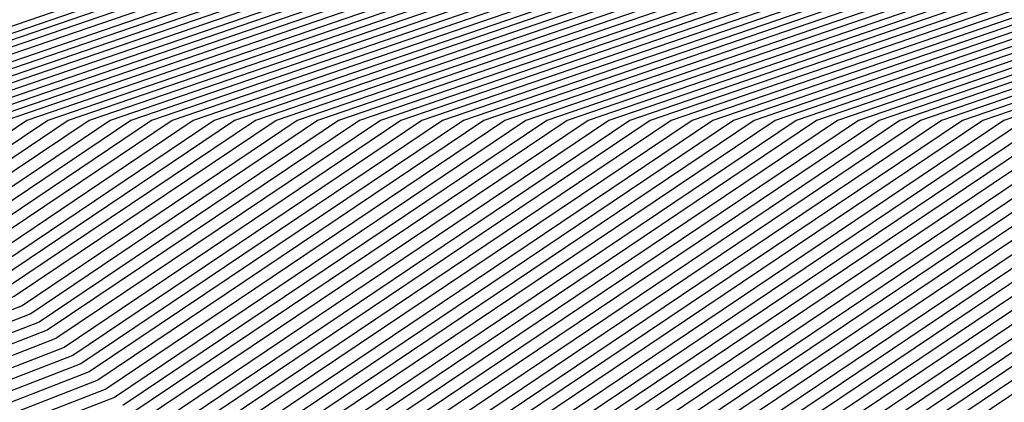
# Model space of a CAD drawing. Units: inches. Extents: x 878723 to 881363, y 7342778 to 7345418.
# Drawn here: x 880029 to 880034, y 7344400 to 7344402 of the extents above; entities that cross this region are included whole.
import ezdxf

# ---------------------------------------------------------------- set-up
doc = ezdxf.new("R2010")
doc.units = ezdxf.units.IN
doc.header["$MEASUREMENT"] = 0
doc.layers.add('Contour_87877342', color=7, linetype='Continuous', true_color=0xa0d95b)

msp = doc.modelspace()

# ---------------------------------------------------------------- linework, layer by layer
at = {"layer": 'Contour_87877342'}
for points in [[(880044.7052, 7344415.2648, 3197), (880044.4, 7344411.9201, 3197), (880042.1832, 7344407.7843, 3197), (880038.0499, 7344404.5128, 3197), (880036.441, 7344403.5314, 3197), (880031.7487, 7344401.9201, 3197), (880029.5392, 7344400.4308, 3197), (880028.0499, 7344399.8546, 3197), (880026.8073, 7344400.6798, 3197), (880026.1823, 7344401.9201, 3197), (880020.9699, 7344404.84, 3197), (880018.0499, 7344406.3048, 3197), (880014.1925, 7344408.0626, 3197), (880011.4899, 7344411.9201, 3197), (880012.2858, 7344416.1583, 3197), (880012.5763, 7344417.3937, 3197), (880013.3331, 7344421.9201, 3197), (880014.2755, 7344425.6945, 3197), (880018.0499, 7344431.3683, 3197), (880018.299, 7344431.671, 3197), (880018.8458, 7344431.9201, 3197), (880024.6393, 7344435.3331, 3197), (880028.0499, 7344436.632, 3197)], [(880044.671, 7344415.299, 3196), (880044.361, 7344411.9201, 3196), (880042.1588, 7344407.8136, 3196), (880038.0499, 7344404.5568, 3196), (880036.4118, 7344403.5607, 3196), (880031.6364, 7344401.9201, 3196), (880029.4928, 7344400.4747, 3196), (880028.0499, 7344399.9132, 3196), (880026.8463, 7344400.714, 3196), (880026.2384, 7344401.9201, 3196), (880020.9894, 7344404.8595, 3196), (880018.0499, 7344406.3341, 3196), (880014.2145, 7344408.0822, 3196), (880011.5265, 7344411.9201, 3196), (880012.3297, 7344416.2023, 3196), (880012.6032, 7344417.3644, 3196), (880013.3649, 7344421.9201, 3196), (880014.2999, 7344425.6701, 3196), (880018.0499, 7344431.3048, 3196), (880018.3283, 7344431.6417, 3196), (880018.9362, 7344431.9201, 3196), (880024.6735, 7344435.299, 3196), (880028.0499, 7344436.5831, 3196)], [(880044.7492, 7344421.9201, 3188), (880044.4562, 7344418.3263, 3188), (880044.3805, 7344415.587, 3188), (880044.046, 7344411.9201, 3188), (880041.9537, 7344408.0187, 3188), (880038.0499, 7344404.923, 3188), (880036.1823, 7344403.7853, 3188), (880030.7428, 7344401.9201, 3188), (880029.1339, 7344400.8361, 3188), (880028.0499, 7344400.4161, 3188), (880027.1466, 7344401.0167, 3188), (880026.6901, 7344401.9201, 3188), (880021.153, 7344405.0206, 3188), (880018.0499, 7344406.5783, 3188), (880014.3805, 7344408.2531, 3188), (880011.8097, 7344411.9201, 3188)], [(880044.715, 7344421.9201, 3187), (880044.4196, 7344418.2872, 3187), (880044.3463, 7344415.6261, 3187), (880044.0045, 7344411.9201, 3187), (880041.9269, 7344408.0431, 3187), (880038.0499, 7344404.9718, 3187), (880036.1554, 7344403.8146, 3187), (880030.6305, 7344401.9201, 3187), (880029.09, 7344400.88, 3187), (880028.0499, 7344400.4747, 3187), (880027.1832, 7344401.0509, 3187), (880026.7462, 7344401.9201, 3187), (880021.1725, 7344405.0451, 3187), (880018.0499, 7344406.6076, 3187), (880014.4025, 7344408.2726, 3187), (880011.8463, 7344411.9201, 3187)], [(880044.6808, 7344421.9201, 3186), (880044.3805, 7344418.2531, 3186), (880044.3097, 7344415.6603, 3186), (880043.9655, 7344411.9201, 3186), (880041.9025, 7344408.0675, 3186), (880038.0499, 7344405.0158, 3186), (880036.1261, 7344403.8439, 3186), (880030.5206, 7344401.9201, 3186), (880029.0436, 7344400.924, 3186), (880028.0499, 7344400.5382, 3186), (880027.2199, 7344401.09, 3186), (880026.8024, 7344401.9201, 3186), (880021.192, 7344405.0646, 3186), (880018.0499, 7344406.6369, 3186), (880014.422, 7344408.2921, 3186), (880011.8805, 7344411.9201, 3186)], [(880044.6442, 7344421.9201, 3185), (880044.3439, 7344418.214, 3185), (880044.2731, 7344415.6945, 3185), (880043.9264, 7344411.9201, 3185), (880041.8756, 7344408.0919, 3185), (880038.0499, 7344405.0646, 3185), (880036.0968, 7344403.8732, 3185), (880030.4083, 7344401.9201, 3185), (880028.9996, 7344400.9728, 3185), (880028.0499, 7344400.6017, 3185), (880027.2589, 7344401.129, 3185), (880026.8585, 7344401.9201, 3185), (880021.214, 7344405.0841, 3185), (880018.0499, 7344406.6661, 3185), (880014.444, 7344408.3117, 3185), (880011.9171, 7344411.9201, 3185)], [(880044.61, 7344421.9201, 3184), (880044.3048, 7344418.1749, 3184), (880044.2365, 7344415.7335, 3184), (880043.8873, 7344411.9201, 3184), (880041.8512, 7344408.1212, 3184), (880038.0499, 7344405.1085, 3184), (880036.07, 7344403.9025, 3184), (880030.296, 7344401.9201, 3184), (880028.9533, 7344401.0167, 3184), (880028.0499, 7344400.6652, 3184), (880027.2955, 7344401.1632, 3184), (880026.9147, 7344401.9201, 3184), (880021.2335, 7344405.1036, 3184), (880018.0499, 7344406.7003, 3184), (880014.4635, 7344408.3361, 3184), (880011.9513, 7344411.9201, 3184)], [(880044.5758, 7344421.9201, 3183), (880044.2658, 7344418.1359, 3183), (880044.2023, 7344415.7677, 3183), (880043.8483, 7344411.9201, 3183), (880041.8243, 7344408.1456, 3183), (880038.0499, 7344405.1525, 3183), (880036.0407, 7344403.9318, 3183), (880030.1837, 7344401.9201, 3183), (880028.9093, 7344401.0607, 3183), (880028.0499, 7344400.7286, 3183), (880027.3322, 7344401.2023, 3183), (880026.9733, 7344401.9201, 3183), (880021.2531, 7344405.1232, 3183), (880018.0499, 7344406.7296, 3183), (880014.4855, 7344408.3556, 3183), (880011.9879, 7344411.9201, 3183)], [(880044.5392, 7344421.9201, 3182), (880044.2291, 7344418.0968, 3182), (880044.1657, 7344415.8068, 3182), (880043.8092, 7344411.9201, 3182), (880041.7999, 7344408.1701, 3182), (880038.0499, 7344405.2013, 3182), (880036.0114, 7344403.9562, 3182), (880030.0739, 7344401.9201, 3182), (880028.8629, 7344401.1046, 3182), (880028.0499, 7344400.7872, 3182), (880027.3712, 7344401.2413, 3182), (880027.0294, 7344401.9201, 3182), (880021.2726, 7344405.1427, 3182), (880018.0499, 7344406.7589, 3182), (880014.505, 7344408.3751, 3182), (880012.0221, 7344411.9201, 3182)], [(880044.505, 7344421.9201, 3181), (880044.1901, 7344418.0626, 3181), (880044.129, 7344415.841, 3181), (880043.7701, 7344411.9201, 3181), (880041.7731, 7344408.1945, 3181), (880038.0499, 7344405.2453, 3181), (880035.9845, 7344403.9855, 3181), (880029.9616, 7344401.9201, 3181), (880028.819, 7344401.1486, 3181), (880028.0499, 7344400.8507, 3181), (880027.4078, 7344401.2804, 3181), (880027.0856, 7344401.9201, 3181), (880021.2946, 7344405.1622, 3181), (880018.0499, 7344406.7882, 3181), (880014.527, 7344408.3947, 3181), (880012.0587, 7344411.9201, 3181)], [(880044.4708, 7344421.9201, 3180), (880044.1534, 7344418.0236, 3180), (880044.0924, 7344415.8751, 3180), (880043.7311, 7344411.9201, 3180), (880041.7487, 7344408.2238, 3180), (880038.0499, 7344405.2941, 3180), (880035.9552, 7344404.0148, 3180), (880029.8493, 7344401.9201, 3180), (880028.775, 7344401.1974, 3180), (880028.0499, 7344400.9142, 3180), (880027.4445, 7344401.3146, 3180), (880027.1417, 7344401.9201, 3180), (880021.3141, 7344405.1867, 3180), (880018.0499, 7344406.8224, 3180), (880014.549, 7344408.4191, 3180), (880012.0929, 7344411.9201, 3180)], [(880044.4342, 7344421.9201, 3179), (880044.1144, 7344417.9845, 3179), (880044.0582, 7344415.9142, 3179), (880043.6896, 7344411.9201, 3179), (880041.7218, 7344408.2482, 3179), (880038.0499, 7344405.338, 3179), (880035.9259, 7344404.0441, 3179), (880029.7369, 7344401.9201, 3179), (880028.7286, 7344401.2413, 3179), (880028.0499, 7344400.9777, 3179), (880027.4835, 7344401.3536, 3179), (880027.1979, 7344401.9201, 3179), (880021.3336, 7344405.2062, 3179), (880018.0499, 7344406.8517, 3179), (880014.5685, 7344408.4386, 3179), (880012.1295, 7344411.9201, 3179)], [(880044.4, 7344421.9201, 3178), (880044.0753, 7344417.9454, 3178), (880044.0216, 7344415.9484, 3178), (880043.6505, 7344411.9201, 3178), (880041.6974, 7344408.2726, 3178), (880038.0499, 7344405.382, 3178), (880035.8966, 7344404.0734, 3178), (880029.6271, 7344401.9201, 3178), (880028.6847, 7344401.2853, 3178), (880028.0499, 7344401.0411, 3178), (880027.5201, 7344401.3927, 3178), (880027.254, 7344401.9201, 3178), (880021.3556, 7344405.2257, 3178), (880018.0499, 7344406.881, 3178), (880014.5905, 7344408.4581, 3178), (880012.1637, 7344411.9201, 3178)], [(880044.3659, 7344421.9201, 3177), (880044.0387, 7344417.9064, 3177), (880043.985, 7344415.9826, 3177), (880043.6115, 7344411.9201, 3177), (880041.6705, 7344408.297, 3177), (880038.0499, 7344405.4308, 3177), (880035.8698, 7344404.1027, 3177), (880029.5148, 7344401.9201, 3177), (880028.6383, 7344401.3292, 3177), (880028.0499, 7344401.0997, 3177), (880027.5592, 7344401.4269, 3177), (880027.3102, 7344401.9201, 3177), (880021.3751, 7344405.2453, 3177), (880018.0499, 7344406.9103, 3177), (880014.61, 7344408.4826, 3177), (880012.2003, 7344411.9201, 3177)], [(880044.3292, 7344421.9201, 3176), (880043.9996, 7344417.8722, 3176), (880043.9484, 7344416.0216, 3176), (880043.5724, 7344411.9201, 3176), (880041.6461, 7344408.3263, 3176), (880038.0499, 7344405.4747, 3176), (880035.8405, 7344404.1271, 3176), (880029.4025, 7344401.9201, 3176), (880028.5944, 7344401.3781, 3176), (880028.0499, 7344401.1632, 3176), (880027.5958, 7344401.466, 3176), (880027.3663, 7344401.9201, 3176), (880021.3947, 7344405.2648, 3176), (880018.0499, 7344406.9396, 3176), (880014.632, 7344408.5021, 3176), (880012.2345, 7344411.9201, 3176)], [(880044.2951, 7344421.9201, 3175), (880043.963, 7344417.8331, 3175), (880043.9142, 7344416.0558, 3175), (880043.5333, 7344411.9201, 3175), (880041.6193, 7344408.3507, 3175), (880038.0499, 7344405.5236, 3175), (880035.8112, 7344404.1564, 3175), (880029.2902, 7344401.9201, 3175), (880028.5504, 7344401.422, 3175), (880028.0499, 7344401.2267, 3175), (880027.6325, 7344401.505, 3175), (880027.4225, 7344401.9201, 3175), (880021.4166, 7344405.2843, 3175), (880018.0499, 7344406.9738, 3175), (880014.6515, 7344408.5216, 3175), (880012.2711, 7344411.9201, 3175)], [(880044.2609, 7344421.9201, 3174), (880043.924, 7344417.7941, 3174), (880043.8776, 7344416.0949, 3174), (880043.4943, 7344411.9201, 3174), (880041.5949, 7344408.3751, 3174), (880038.0499, 7344405.5675, 3174), (880035.7843, 7344404.1857, 3174), (880029.1803, 7344401.9201, 3174), (880028.504, 7344401.466, 3174), (880028.0499, 7344401.2902, 3174), (880027.6715, 7344401.5392, 3174), (880027.4786, 7344401.9201, 3174), (880021.4362, 7344405.3038, 3174), (880018.0499, 7344407.0031, 3174), (880014.6735, 7344408.5411, 3174), (880012.3077, 7344411.9201, 3174)], [(880044.2243, 7344421.9201, 3173), (880043.8849, 7344417.755, 3173), (880043.8409, 7344416.129, 3173), (880043.4552, 7344411.9201, 3173), (880041.568, 7344408.3995, 3173), (880038.0499, 7344405.6115, 3173), (880035.755, 7344404.215, 3173), (880029.068, 7344401.9201, 3173), (880028.4601, 7344401.5099, 3173), (880028.0499, 7344401.3488, 3173), (880027.7081, 7344401.5783, 3173), (880027.5372, 7344401.9201, 3173), (880021.4557, 7344405.3283, 3173), (880018.0499, 7344407.0324, 3173), (880014.693, 7344408.5656, 3173), (880012.3419, 7344411.9201, 3173)], [(880044.1901, 7344421.9201, 3172), (880043.8483, 7344417.716, 3172), (880043.8043, 7344416.1632, 3172), (880043.4161, 7344411.9201, 3172), (880041.5436, 7344408.4288, 3172), (880038.0499, 7344405.6603, 3172), (880035.7257, 7344404.2443, 3172), (880028.9557, 7344401.9201, 3172), (880028.4137, 7344401.5538, 3172), (880028.0499, 7344401.4122, 3172), (880027.7448, 7344401.6173, 3172), (880027.5934, 7344401.9201, 3172), (880021.4752, 7344405.3478, 3172), (880018.0499, 7344407.0617, 3172), (880014.715, 7344408.5851, 3172), (880012.3785, 7344411.9201, 3172)], [(880044.1559, 7344421.9201, 3171), (880043.8092, 7344417.6818, 3171), (880043.7677, 7344416.2023, 3171), (880043.3746, 7344411.9201, 3171), (880041.5167, 7344408.4533, 3171), (880038.0499, 7344405.7042, 3171), (880035.6989, 7344404.2736, 3171), (880028.8434, 7344401.9201, 3171), (880028.3698, 7344401.6027, 3171), (880028.0499, 7344401.4757, 3171), (880027.7838, 7344401.6515, 3171), (880027.6495, 7344401.9201, 3171), (880021.4972, 7344405.3673, 3171), (880018.0499, 7344407.0958, 3171), (880014.7345, 7344408.6046, 3171), (880012.4127, 7344411.9201, 3171)], [(880044.1193, 7344421.9201, 3170), (880043.7726, 7344417.6427, 3170), (880043.7335, 7344416.2365, 3170), (880043.3356, 7344411.9201, 3170), (880041.4923, 7344408.4777, 3170), (880038.0499, 7344405.7531, 3170), (880035.6696, 7344404.3029, 3170), (880028.7335, 7344401.9201, 3170), (880028.3258, 7344401.6466, 3170), (880028.0499, 7344401.5392, 3170), (880027.8204, 7344401.6906, 3170), (880027.7057, 7344401.9201, 3170), (880021.5167, 7344405.3869, 3170), (880018.0499, 7344407.1251, 3170), (880014.7565, 7344408.629, 3170), (880012.4493, 7344411.9201, 3170)], [(880044.0851, 7344421.9201, 3169), (880043.7335, 7344417.6036, 3169), (880043.6969, 7344416.2755, 3169), (880043.2965, 7344411.9201, 3169), (880041.4655, 7344408.5021, 3169), (880038.0499, 7344405.797, 3169), (880035.6403, 7344404.3273, 3169), (880028.6212, 7344401.9201, 3169), (880028.2794, 7344401.6906, 3169), (880028.0499, 7344401.6027, 3169), (880027.8571, 7344401.7296, 3169), (880027.7618, 7344401.9201, 3169), (880021.5363, 7344405.4064, 3169), (880018.0499, 7344407.1544, 3169), (880014.7784, 7344408.6486, 3169), (880012.4835, 7344411.9201, 3169)], [(880044.0509, 7344421.9201, 3168), (880043.6945, 7344417.5646, 3168), (880043.6603, 7344416.3097, 3168), (880043.2575, 7344411.9201, 3168), (880041.441, 7344408.5314, 3168), (880038.0499, 7344405.8458, 3168), (880035.6134, 7344404.3566, 3168), (880028.5089, 7344401.9201, 3168), (880028.2355, 7344401.7345, 3168), (880028.0499, 7344401.6613, 3168), (880027.8961, 7344401.7638, 3168), (880027.818, 7344401.9201, 3168), (880021.5582, 7344405.4259, 3168), (880018.0499, 7344407.1837, 3168), (880014.798, 7344408.6681, 3168), (880012.5201, 7344411.9201, 3168)], [(880044.0143, 7344421.9201, 3167), (880043.6578, 7344417.5255, 3167), (880043.6237, 7344416.3439, 3167), (880043.2184, 7344411.9201, 3167), (880041.4142, 7344408.5558, 3167), (880038.0499, 7344405.8898, 3167), (880035.5841, 7344404.3859, 3167), (880028.3966, 7344401.9201, 3167), (880028.1891, 7344401.7785, 3167), (880028.0499, 7344401.7247, 3167), (880027.9327, 7344401.8029, 3167), (880027.8742, 7344401.9201, 3167), (880021.5778, 7344405.4454, 3167), (880018.0499, 7344407.2179, 3167), (880014.82, 7344408.6876, 3167), (880012.5543, 7344411.9201, 3167)], [(880043.9801, 7344421.9201, 3166), (880043.6188, 7344417.4913, 3166), (880043.5895, 7344416.3829, 3166), (880043.1793, 7344411.9201, 3166), (880041.3898, 7344408.5802, 3166), (880038.0499, 7344405.9337, 3166), (880035.5548, 7344404.4152, 3166), (880028.2868, 7344401.9201, 3166), (880028.1451, 7344401.8273, 3166), (880028.0499, 7344401.7882, 3166), (880027.9718, 7344401.8419, 3166), (880027.9303, 7344401.9201, 3166), (880021.5973, 7344405.4699, 3166), (880018.0499, 7344407.2472, 3166), (880014.8395, 7344408.712, 3166), (880012.5909, 7344411.9201, 3166)], [(880043.9459, 7344421.9201, 3165), (880043.5797, 7344417.4523, 3165), (880043.5529, 7344416.4171, 3165), (880043.1403, 7344411.9201, 3165), (880041.3629, 7344408.6046, 3165), (880038.0499, 7344405.9826, 3165), (880035.528, 7344404.4445, 3165), (880028.1744, 7344401.9201, 3165), (880028.0988, 7344401.8712, 3165), (880028.0499, 7344401.8517, 3165), (880028.0084, 7344401.8761, 3165), (880027.9865, 7344401.9201, 3165), (880021.6168, 7344405.4894, 3165), (880018.0499, 7344407.2765, 3165), (880014.8615, 7344408.7316, 3165), (880012.6251, 7344411.9201, 3165)], [(880043.9093, 7344421.9201, 3164), (880043.5431, 7344417.4132, 3164), (880043.5162, 7344416.4513, 3164), (880043.1012, 7344411.9201, 3164), (880041.3385, 7344408.6339, 3164), (880038.0499, 7344406.0265, 3164), (880035.4987, 7344404.4738, 3164), (880028.0499, 7344401.9152, 3164), (880021.6388, 7344405.5089, 3164), (880018.0499, 7344407.3058, 3164), (880014.881, 7344408.7511, 3164), (880012.6618, 7344411.9201, 3164)], [(880043.8751, 7344421.9201, 3163), (880043.504, 7344417.3742, 3163), (880043.4796, 7344416.4904, 3163), (880043.0597, 7344411.9201, 3163), (880041.3117, 7344408.6583, 3163), (880038.0499, 7344406.0753, 3163), (880035.4694, 7344404.4982, 3163), (880028.1012, 7344401.9738, 3163), (880028.0499, 7344401.9494, 3163), (880027.9865, 7344401.9835, 3163), (880021.6583, 7344405.5285, 3163), (880018.0499, 7344407.3351, 3163), (880014.903, 7344408.7706, 3163), (880012.6984, 7344411.9201, 3163)], [(880043.8409, 7344421.9201, 3162), (880043.4674, 7344417.3351, 3162), (880043.4454, 7344416.5245, 3162), (880043.0206, 7344411.9201, 3162), (880041.2872, 7344408.6828, 3162), (880038.0499, 7344406.1193, 3162), (880035.4401, 7344404.5275, 3162), (880028.1598, 7344402.0324, 3162), (880028.0499, 7344401.9835, 3162), (880027.9132, 7344402.0568, 3162), (880021.6779, 7344405.548, 3162), (880018.0499, 7344407.3693, 3162), (880014.9225, 7344408.7951, 3162), (880012.7326, 7344411.9201, 3162), (880013.5748, 7344416.3976, 3162), (880013.714, 7344417.5841, 3162), (880014.4391, 7344421.9201, 3162)], [(880043.8043, 7344421.9201, 3161), (880043.4284, 7344417.3009, 3161), (880043.4088, 7344416.5636, 3161), (880042.9816, 7344411.9201, 3161), (880041.2604, 7344408.7072, 3161), (880038.0499, 7344406.1632, 3161), (880035.4132, 7344404.5568, 3161), (880028.2184, 7344402.091, 3161), (880028.0499, 7344402.0128, 3161), (880027.8424, 7344402.13, 3161), (880021.6998, 7344405.5675, 3161), (880018.0499, 7344407.3986, 3161), (880014.9445, 7344408.8146, 3161), (880012.7692, 7344411.9201, 3161), (880013.6041, 7344416.3683, 3161), (880013.7531, 7344417.6232, 3161), (880014.4708, 7344421.9201, 3161)], [(880043.7701, 7344421.9201, 3160), (880043.3893, 7344417.2619, 3160), (880043.3722, 7344416.5978, 3160), (880042.9425, 7344411.9201, 3160), (880041.236, 7344408.7365, 3160), (880038.0499, 7344406.212, 3160), (880035.3839, 7344404.5861, 3160), (880028.277, 7344402.1447, 3160), (880028.0499, 7344402.047, 3160), (880027.7716, 7344402.1984, 3160), (880021.7194, 7344405.587, 3160), (880018.0499, 7344407.4279, 3160), (880014.9664, 7344408.8341, 3160), (880012.8034, 7344411.9201, 3160), (880013.6334, 7344416.3341, 3160), (880013.7897, 7344417.6622, 3160), (880014.5026, 7344421.9201, 3160)], [(880043.736, 7344421.9201, 3159), (880043.3527, 7344417.2228, 3159), (880043.3356, 7344416.632, 3159), (880042.9034, 7344411.9201, 3159), (880041.2091, 7344408.7609, 3159), (880038.0499, 7344406.256, 3159), (880035.3546, 7344404.6154, 3159), (880028.3356, 7344402.2033, 3159), (880028.0499, 7344402.0812, 3159), (880027.6984, 7344402.2716, 3159), (880021.7389, 7344405.6115, 3159), (880018.0499, 7344407.4572, 3159), (880014.986, 7344408.8585, 3159), (880012.84, 7344411.9201, 3159), (880013.6627, 7344416.3048, 3159), (880013.8287, 7344417.6964, 3159), (880014.5343, 7344421.9201, 3159)], [(880044.5343, 7344418.4044, 3190), (880044.4537, 7344415.5138, 3190), (880044.1242, 7344411.9201, 3190), (880042.005, 7344407.965, 3190), (880038.0499, 7344404.8351, 3190), (880036.2409, 7344403.7316, 3190), (880030.9674, 7344401.9201, 3190), (880029.2243, 7344400.7482, 3190), (880028.0499, 7344400.2892, 3190), (880027.0709, 7344400.9386, 3190), (880026.5778, 7344401.9201, 3190), (880021.1115, 7344404.9816, 3190), (880018.0499, 7344406.5148, 3190), (880014.339, 7344408.2091, 3190), (880011.7389, 7344411.9201, 3190)], [(880044.4952, 7344418.3654, 3189), (880044.4171, 7344415.5529, 3189), (880044.0851, 7344411.9201, 3189), (880041.9782, 7344407.9894, 3189), (880038.0499, 7344404.879, 3189), (880036.2116, 7344403.756, 3189), (880030.8551, 7344401.9201, 3189), (880029.1779, 7344400.7921, 3189), (880028.0499, 7344400.3527, 3189), (880027.1076, 7344400.9777, 3189), (880026.6339, 7344401.9201, 3189), (880021.131, 7344405.0011, 3189), (880018.0499, 7344406.549, 3189), (880014.361, 7344408.2286, 3189), (880011.7731, 7344411.9201, 3189)], [(880044.4904, 7344415.4796, 3191), (880044.1632, 7344411.9201, 3191), (880042.0294, 7344407.9406, 3191), (880038.0499, 7344404.7863, 3191), (880036.2677, 7344403.7023, 3191), (880031.0773, 7344401.9201, 3191), (880029.2682, 7344400.6994, 3191), (880028.0499, 7344400.2257, 3191), (880027.0319, 7344400.9044, 3191), (880026.5216, 7344401.9201, 3191), (880021.0919, 7344404.962, 3191), (880018.0499, 7344406.4855, 3191), (880014.317, 7344408.1896, 3191), (880011.7023, 7344411.9201, 3191)], [(880044.527, 7344415.4454, 3192), (880044.2023, 7344411.9201, 3192), (880042.0563, 7344407.9161, 3192), (880038.0499, 7344404.7423, 3192), (880036.297, 7344403.673, 3192), (880031.1896, 7344401.9201, 3192), (880029.3146, 7344400.6554, 3192), (880028.0499, 7344400.1671, 3192), (880026.9952, 7344400.8654, 3192), (880026.4655, 7344401.9201, 3192), (880021.0724, 7344404.9425, 3192), (880018.0499, 7344406.4562, 3192), (880014.2975, 7344408.1652, 3192), (880011.6681, 7344411.9201, 3192)], [(880044.5978, 7344415.3722, 3194), (880044.2804, 7344411.9201, 3194), (880042.1076, 7344407.8624, 3194), (880038.0499, 7344404.6495, 3194), (880036.3532, 7344403.6144, 3194), (880031.4142, 7344401.9201, 3194), (880029.4025, 7344400.5675, 3194), (880028.0499, 7344400.0402, 3194), (880026.9196, 7344400.7921, 3194), (880026.3507, 7344401.9201, 3194), (880021.0309, 7344404.8986, 3194), (880018.0499, 7344406.3927, 3194), (880014.256, 7344408.1261, 3194), (880011.5973, 7344411.9201, 3194)], [(880044.5612, 7344415.4064, 3193), (880044.2413, 7344411.9201, 3193), (880042.0807, 7344407.8869, 3193), (880038.0499, 7344404.6935, 3193), (880036.3263, 7344403.6437, 3193), (880031.3019, 7344401.9201, 3193), (880029.3585, 7344400.6115, 3193), (880028.0499, 7344400.1036, 3193), (880026.9586, 7344400.8263, 3193), (880026.4093, 7344401.9201, 3193), (880021.0504, 7344404.923, 3193), (880018.0499, 7344406.4269, 3193), (880014.2755, 7344408.1456, 3193), (880011.6315, 7344411.9201, 3193)], [(880044.6344, 7344415.338, 3195), (880044.3195, 7344411.9201, 3195), (880042.132, 7344407.838, 3195), (880038.0499, 7344404.6056, 3195), (880036.3825, 7344403.5851, 3195), (880031.5241, 7344401.9201, 3195), (880029.4489, 7344400.5236, 3195), (880028.0499, 7344399.9767, 3195), (880026.8829, 7344400.7531, 3195), (880026.2946, 7344401.9201, 3195), (880021.0114, 7344404.879, 3195), (880018.0499, 7344406.3634, 3195), (880014.234, 7344408.1066, 3195), (880011.5607, 7344411.9201, 3195)], [(880044.7418, 7344415.2257, 3198), (880044.4391, 7344411.9201, 3198), (880042.2101, 7344407.7599, 3198), (880038.0499, 7344404.464, 3198), (880036.4679, 7344403.5021, 3198), (880031.861, 7344401.9201, 3198), (880029.5831, 7344400.3869, 3198)], [(880044.7784, 7344415.1915, 3199), (880044.4782, 7344411.9201, 3199), (880042.2345, 7344407.7355, 3199), (880038.0499, 7344404.4201, 3199), (880036.4972, 7344403.4728, 3199), (880031.9708, 7344401.9201, 3199), (880029.6271, 7344400.3429, 3199)], [(880044.5172, 7344411.9201, 3200), (880042.2614, 7344407.7111, 3200), (880038.0499, 7344404.3712, 3200), (880036.5265, 7344403.4435, 3200), (880032.0831, 7344401.9201, 3200), (880029.6735, 7344400.299, 3200)], [(880044.5563, 7344411.9201, 3201), (880042.2858, 7344407.6818, 3201), (880038.0499, 7344404.3273, 3201), (880036.5534, 7344403.4142, 3201), (880032.1954, 7344401.9201, 3201), (880029.7174, 7344400.2501, 3201)], [(880044.5953, 7344411.9201, 3202), (880042.3126, 7344407.6574, 3202), (880038.0499, 7344404.2833, 3202), (880036.5826, 7344403.3898, 3202), (880032.3077, 7344401.9201, 3202), (880029.7638, 7344400.2062, 3202)], [(880044.6344, 7344411.9201, 3203), (880042.337, 7344407.6329, 3203), (880038.0499, 7344404.2345, 3203), (880036.6119, 7344403.3605, 3203), (880032.4176, 7344401.9201, 3203), (880029.8077, 7344400.1622, 3203)], [(880044.6759, 7344411.9201, 3204), (880042.3639, 7344407.6085, 3204), (880038.0499, 7344404.1906, 3204), (880036.6388, 7344403.3312, 3204), (880032.5299, 7344401.9201, 3204), (880029.8541, 7344400.1183, 3204)], [(880044.715, 7344411.9201, 3205), (880042.3883, 7344407.5792, 3205), (880038.0499, 7344404.1417, 3205), (880036.6681, 7344403.3019, 3205), (880032.6422, 7344401.9201, 3205), (880029.8981, 7344400.0744, 3205)], [(880044.754, 7344411.9201, 3206), (880042.4152, 7344407.5548, 3206), (880038.0499, 7344404.0978, 3206), (880036.6974, 7344403.2726, 3206), (880032.7545, 7344401.9201, 3206), (880029.942, 7344400.0255, 3206)], [(880044.7931, 7344411.9201, 3207), (880042.4396, 7344407.5304, 3207), (880038.0499, 7344404.0538, 3207), (880036.7243, 7344403.2433, 3207), (880032.8644, 7344401.9201, 3207), (880029.9884, 7344399.9816, 3207)], [(880044.8322, 7344411.9201, 3208), (880042.4664, 7344407.506, 3208), (880038.0499, 7344404.005, 3208), (880036.7535, 7344403.214, 3208), (880032.9767, 7344401.9201, 3208), (880030.0324, 7344399.9376, 3208)], [(880044.8712, 7344411.9201, 3209), (880042.4909, 7344407.4767, 3209), (880038.0499, 7344403.9611, 3209), (880036.7828, 7344403.1896, 3209), (880033.089, 7344401.9201, 3209), (880030.0787, 7344399.8937, 3209)], [(880044.9103, 7344411.9201, 3210), (880042.5177, 7344407.4523, 3210), (880038.0499, 7344403.9122, 3210), (880036.8121, 7344403.1603, 3210), (880033.2013, 7344401.9201, 3210), (880030.1227, 7344399.8449, 3210)], [(880044.9493, 7344411.9201, 3211), (880042.5421, 7344407.4279, 3211), (880038.0499, 7344403.8683, 3211), (880036.839, 7344403.131, 3211), (880033.3112, 7344401.9201, 3211), (880030.1666, 7344399.8009, 3211)], [(880044.9909, 7344411.9201, 3212), (880042.569, 7344407.4035, 3212), (880038.0499, 7344403.8244, 3212), (880036.8683, 7344403.1017, 3212), (880033.4235, 7344401.9201, 3212), (880030.213, 7344399.757, 3212)], [(880045.0299, 7344411.9201, 3213), (880042.5934, 7344407.3742, 3213), (880038.0499, 7344403.7755, 3213), (880036.8976, 7344403.0724, 3213), (880033.5358, 7344401.9201, 3213), (880030.257, 7344399.713, 3213)], [(880045.069, 7344411.9201, 3214), (880042.6202, 7344407.3497, 3214), (880038.0499, 7344403.7316, 3214), (880036.9244, 7344403.0431, 3214), (880033.6481, 7344401.9201, 3214), (880030.3034, 7344399.6691, 3214)], [(880045.108, 7344411.9201, 3215), (880042.6447, 7344407.3253, 3215), (880038.0499, 7344403.6828, 3215), (880036.9537, 7344403.0187, 3215), (880033.7579, 7344401.9201, 3215), (880030.3473, 7344399.6203, 3215)], [(880045.1471, 7344411.9201, 3216), (880042.6715, 7344407.3009, 3216), (880038.0499, 7344403.6388, 3216), (880036.983, 7344402.9894, 3216), (880033.8702, 7344401.9201, 3216), (880030.3937, 7344399.5763, 3216)], [(880045.1862, 7344411.9201, 3217), (880042.6959, 7344407.2716, 3217), (880038.0499, 7344403.5949, 3217), (880037.0099, 7344402.9601, 3217), (880033.9826, 7344401.9201, 3217), (880030.4376, 7344399.5324, 3217)], [(880045.2252, 7344411.9201, 3218), (880042.7228, 7344407.2472, 3218), (880038.0499, 7344403.546, 3218), (880037.0392, 7344402.9308, 3218), (880034.0949, 7344401.9201, 3218), (880030.4816, 7344399.4884, 3218)], [(880045.2643, 7344411.9201, 3219), (880042.7472, 7344407.2228, 3219), (880038.0499, 7344403.5021, 3219), (880037.0685, 7344402.9015, 3219), (880034.2047, 7344401.9201, 3219), (880030.528, 7344399.4445, 3219)], [(880045.3058, 7344411.9201, 3220), (880042.7741, 7344407.1984, 3220), (880038.0499, 7344403.4533, 3220), (880037.0953, 7344402.8722, 3220), (880034.317, 7344401.9201, 3220), (880030.5719, 7344399.3956, 3220)], [(880045.3449, 7344411.9201, 3221), (880042.7985, 7344407.1691, 3221), (880038.0499, 7344403.4093, 3221), (880037.1246, 7344402.8429, 3221), (880034.4293, 7344401.9201, 3221), (880030.6183, 7344399.3517, 3221)], [(880045.3839, 7344411.9201, 3222), (880042.8253, 7344407.1447, 3222), (880038.0499, 7344403.3654, 3222), (880037.1539, 7344402.8185, 3222), (880034.5416, 7344401.9201, 3222), (880030.6622, 7344399.3078, 3222)], [(880045.423, 7344411.9201, 3223), (880042.8497, 7344407.1203, 3223), (880038.0499, 7344403.3165, 3223), (880037.1808, 7344402.7892, 3223), (880034.6515, 7344401.9201, 3223), (880030.7062, 7344399.2638, 3223)], [(880045.462, 7344411.9201, 3224), (880042.8766, 7344407.0958, 3224), (880038.0499, 7344403.2726, 3224), (880037.2101, 7344402.7599, 3224), (880034.7638, 7344401.9201, 3224), (880030.7526, 7344399.2199, 3224)], [(880045.5011, 7344411.9201, 3225), (880042.901, 7344407.0665, 3225), (880038.0499, 7344403.2238, 3225), (880037.2394, 7344402.7306, 3225), (880034.8761, 7344401.9201, 3225), (880030.7965, 7344399.171, 3225)], [(880045.5402, 7344411.9201, 3226), (880042.9279, 7344407.0421, 3226), (880038.0499, 7344403.1798, 3226), (880037.2687, 7344402.7013, 3226), (880034.9884, 7344401.9201, 3226), (880030.8429, 7344399.1271, 3226)], [(880045.5792, 7344411.9201, 3227), (880042.9523, 7344407.0177, 3227), (880038.0499, 7344403.1359, 3227), (880037.2955, 7344402.672, 3227), (880035.0983, 7344401.9201, 3227), (880030.8868, 7344399.0831, 3227)], [(880045.6207, 7344411.9201, 3228), (880042.9791, 7344406.9933, 3228), (880038.0499, 7344403.087, 3228), (880037.3248, 7344402.6476, 3228), (880035.2106, 7344401.9201, 3228), (880030.9308, 7344399.0392, 3228)], [(880045.6598, 7344411.9201, 3229), (880043.0035, 7344406.964, 3229), (880038.0499, 7344403.0431, 3229), (880037.3541, 7344402.6183, 3229), (880035.3229, 7344401.9201, 3229), (880030.9772, 7344398.9953, 3229)], [(880045.6989, 7344411.9201, 3230), (880043.0304, 7344406.9396, 3230), (880038.0499, 7344402.9943, 3230), (880037.381, 7344402.589, 3230), (880035.4352, 7344401.9201, 3230), (880031.0211, 7344398.9464, 3230)], [(880045.7379, 7344411.9201, 3231), (880043.0695, 7344406.9396, 3231), (880043.0597, 7344406.9103, 3231), (880042.9987, 7344406.8663, 3231), (880038.0499, 7344402.9503, 3231), (880037.4103, 7344402.5597, 3231), (880035.5451, 7344401.9201, 3231), (880031.0675, 7344398.9025, 3231)], [(880045.777, 7344411.9201, 3232), (880043.1549, 7344407.0226, 3232), (880043.1036, 7344406.8663, 3232), (880042.7765, 7344406.6466, 3232), (880038.0499, 7344402.9015, 3232), (880037.4396, 7344402.5304, 3232), (880035.6574, 7344401.9201, 3232), (880031.1115, 7344398.8585, 3232)], [(880045.816, 7344411.9201, 3233), (880043.2404, 7344407.1105, 3233), (880043.1476, 7344406.8224, 3233), (880042.5568, 7344406.4269, 3233), (880038.0499, 7344402.8576, 3233), (880037.4664, 7344402.5011, 3233), (880035.7697, 7344401.9201, 3233), (880031.1578, 7344398.8146, 3233)], [(880045.8551, 7344411.9201, 3234), (880043.3234, 7344407.1935, 3234), (880043.1915, 7344406.7785, 3234), (880042.337, 7344406.2072, 3234), (880038.0499, 7344402.8136, 3234), (880037.4957, 7344402.4718, 3234), (880035.882, 7344401.9201, 3234), (880031.2018, 7344398.7706, 3234)], [(880045.8942, 7344411.9201, 3235), (880043.4088, 7344407.2814, 3235), (880043.2355, 7344406.7345, 3235), (880042.1149, 7344405.9874, 3235), (880038.0499, 7344402.7648, 3235), (880037.525, 7344402.4474, 3235), (880035.9918, 7344401.9201, 3235), (880031.2457, 7344398.7218, 3235)], [(880045.9357, 7344411.9201, 3236), (880043.4943, 7344407.3644, 3236), (880043.2819, 7344406.6906, 3236), (880041.8951, 7344405.7628, 3236), (880038.0499, 7344402.7208, 3236), (880037.5519, 7344402.4181, 3236), (880036.1041, 7344401.9201, 3236), (880031.2921, 7344398.6779, 3236)], [(880045.9747, 7344411.9201, 3237), (880043.5797, 7344407.4474, 3237), (880043.3258, 7344406.6466, 3237), (880041.673, 7344405.5431, 3237), (880038.0499, 7344402.672, 3237), (880037.5812, 7344402.3888, 3237), (880036.2164, 7344401.9201, 3237), (880031.3361, 7344398.6339, 3237)], [(880046.0138, 7344411.9201, 3238), (880043.6627, 7344407.5353, 3238), (880043.3698, 7344406.6027, 3238), (880041.4533, 7344405.3234, 3238), (880038.0499, 7344402.6281, 3238), (880037.6105, 7344402.3595, 3238), (880036.3287, 7344401.9201, 3238), (880031.3825, 7344398.59, 3238)], [(880046.0529, 7344411.9201, 3239), (880043.7482, 7344407.6183, 3239), (880043.4137, 7344406.5587, 3239), (880041.2311, 7344405.1036, 3239), (880038.0499, 7344402.5841, 3239), (880037.6373, 7344402.3302, 3239), (880036.4386, 7344401.9201, 3239), (880031.4264, 7344398.5411, 3239)], [(880046.0919, 7344411.9201, 3240), (880043.8336, 7344407.7013, 3240), (880043.4576, 7344406.5148, 3240), (880041.0114, 7344404.8839, 3240), (880038.0499, 7344402.5353, 3240), (880037.6666, 7344402.3009, 3240), (880036.5509, 7344401.9201, 3240), (880031.4703, 7344398.4972, 3240)]]:
    msp.add_polyline3d(points, dxfattribs=at)

doc.saveas('drawing.dxf')
